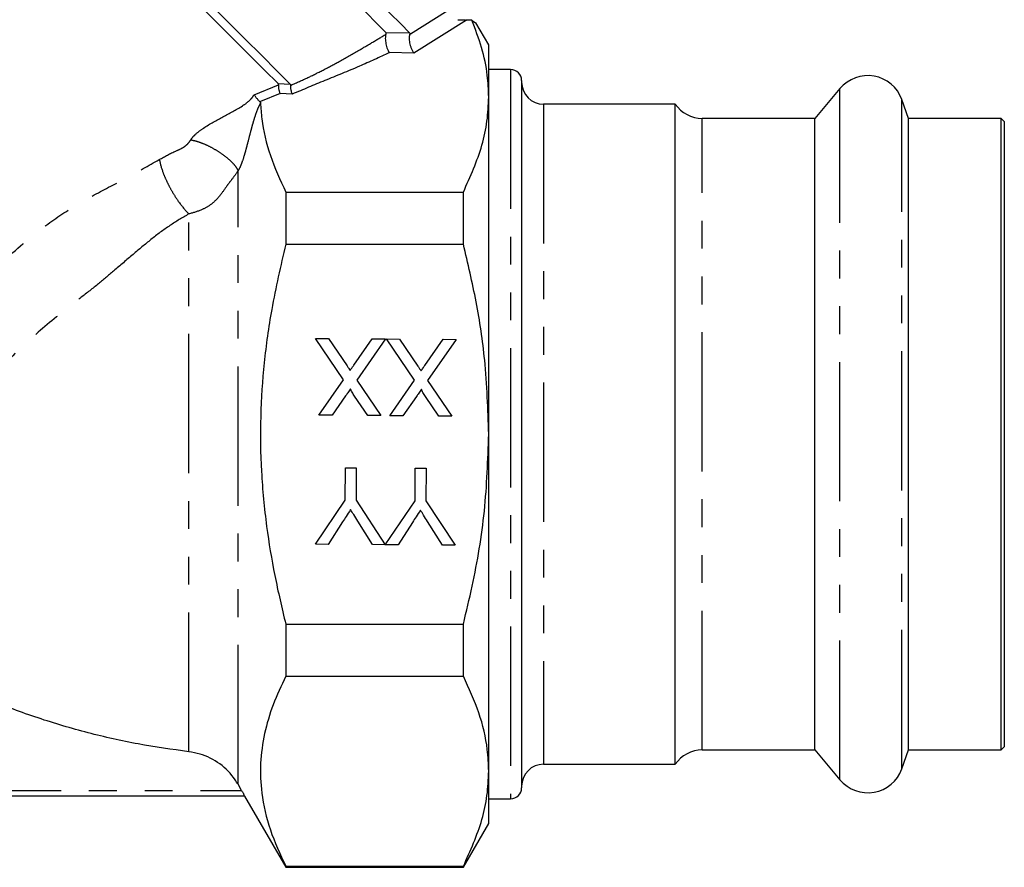
# Model space of a CAD drawing. Extents: x 4 to 405, y 56 to 289.
# Drawn here: x 278 to 323, y 175 to 213 of the extents above; entities that cross this region are included whole.
import ezdxf

# ---------------------------------------------------------------- set-up
doc = ezdxf.new("R2010")
doc.units = 0
doc.linetypes.add('PHANTOM', pattern=[12.7, 6.35, -1.27, 1.27, -1.27, 1.27, -1.27])
doc.layers.get('0').update_dxf_attribs({"linetype": 'CONTINUOUS'})

msp = doc.modelspace()

# ---------------------------------------------------------------- linework, layer by layer
at = {"color": 8, "linetype": 'PHANTOM'}
for p, q in [((296.063, 212.592), (297.781, 213.672)), ((298.605, 213.222), (296.214, 211.715)), ((294.936, 212.658), (296.015, 212.64)), ((296.017, 212.566), (296.063, 212.592)), ((296.214, 211.715), (295.093, 211.735)), ((300.622, 210.963), (300.622, 177.713)), ((288.929, 209.818), (290.038, 210.269)), ((290.024, 210.322), (290.578, 210.299)), ((290.591, 210.246), (290.619, 210.258)), ((315.633, 178.578), (315.633, 210.099)), ((290.117, 209.868), (289.22, 209.508)), ((290.669, 209.844), (290.117, 209.868)), ((318.448, 179.074), (318.448, 209.603)), ((289.22, 209.508), (289.192, 209.498)), ((302.122, 209.388), (302.122, 179.288)), ((309.358, 179.938), (309.358, 208.738)), ((288.195, 178.376), (288.195, 206.34)), ((285.954, 179.857), (285.954, 204.379)), ((248.383, 178.088), (288.361, 178.088))]:
    msp.add_line(p, q, dxfattribs=at)
at = {"color": 7, "linetype": 'CONTINUOUS'}
for p, q in [((298.849, 213.221), (298.605, 213.222)), ((299.622, 212.088), (299.041, 213.095)), ((299.622, 209.71), (299.622, 212.088)), ((300.622, 210.963), (299.622, 210.963)), ((301.122, 210.463), (301.122, 178.213)), ((315.633, 210.099), (314.491, 208.738)), ((299.622, 194.338), (299.622, 209.71)), ((318.762, 208.738), (318.448, 209.603)), ((308.122, 209.388), (302.122, 209.388)), ((308.122, 179.288), (308.122, 209.388)), ((314.491, 208.738), (309.358, 208.738)), ((314.491, 179.938), (314.491, 208.738)), ((322.972, 208.738), (318.762, 208.738)), ((318.762, 179.938), (318.762, 208.738)), ((323.122, 208.588), (322.972, 208.738)), ((322.972, 179.938), (322.972, 208.738)), ((323.122, 208.588), (323.122, 195.34)), ((290.372, 205.38), (290.372, 202.999)), ((290.372, 205.38), (298.467, 205.38)), ((298.467, 202.999), (298.467, 205.38)), ((290.372, 202.999), (298.467, 202.999)), ((291.726, 198.704), (292.321, 198.699)), ((293.006, 196.817), (291.726, 198.704)), ((292.321, 198.699), (293.164, 197.457)), ((293.473, 197.487), (294.309, 198.686)), ((294.911, 198.681), (293.605, 196.807)), ((294.309, 198.686), (294.911, 198.681)), ((294.956, 198.681), (295.551, 198.677)), ((296.237, 196.794), (294.956, 198.681)), ((295.551, 198.677), (296.395, 197.434)), ((296.703, 197.464), (297.54, 198.663)), ((298.142, 198.659), (296.835, 196.785)), ((297.54, 198.663), (298.142, 198.659)), ((291.881, 195.202), (293.006, 196.817)), ((293.605, 196.807), (294.707, 195.183)), ((295.111, 195.18), (296.237, 196.794)), ((296.835, 196.785), (297.938, 195.16)), ((293.098, 196.081), (292.484, 195.198)), ((294.113, 195.187), (293.508, 196.077)), ((296.329, 196.058), (295.714, 195.176)), ((297.344, 195.164), (296.739, 196.055)), ((323.122, 195.34), (323.122, 180.088)), ((292.484, 195.198), (291.881, 195.202)), ((294.707, 195.183), (294.113, 195.187)), ((295.714, 195.176), (295.111, 195.18)), ((297.938, 195.16), (297.344, 195.164)), ((299.622, 178.966), (299.622, 194.338)), ((293.081, 191.326), (293.092, 192.809)), ((293.092, 192.809), (293.585, 192.806)), ((293.585, 192.806), (293.575, 191.323)), ((296.267, 191.304), (296.277, 192.787)), ((296.277, 192.787), (296.771, 192.784)), ((296.771, 192.784), (296.761, 191.301)), ((291.721, 189.319), (293.081, 191.326)), ((293.575, 191.323), (294.902, 189.297)), ((294.907, 189.297), (296.267, 191.304)), ((296.761, 191.301), (298.093, 189.274)), ((292.964, 190.34), (292.305, 189.315)), ((294.323, 189.301), (293.652, 190.375)), ((296.15, 190.318), (295.491, 189.292)), ((297.509, 189.278), (296.837, 190.353)), ((292.305, 189.315), (291.721, 189.319)), ((294.902, 189.297), (294.323, 189.301)), ((295.491, 189.292), (294.907, 189.297)), ((298.093, 189.274), (297.509, 189.278)), ((290.372, 185.678), (298.467, 185.678)), ((290.372, 185.678), (290.372, 183.297)), ((298.467, 183.297), (298.467, 185.678)), ((290.372, 183.297), (298.467, 183.297)), ((322.972, 179.938), (323.122, 180.088)), ((309.358, 179.938), (314.491, 179.938)), ((314.491, 179.938), (315.633, 178.578)), ((318.448, 179.074), (318.762, 179.938)), ((318.762, 179.938), (322.972, 179.938)), ((302.122, 179.288), (308.122, 179.288)), ((299.622, 176.588), (299.622, 178.966)), ((288.361, 178.088), (288.195, 178.376)), ((288.5, 177.838), (248.244, 177.838)), ((288.495, 177.838), (290.372, 174.588)), ((288.495, 177.838), (288.5, 177.838)), ((299.622, 177.713), (300.622, 177.713)), ((298.467, 174.588), (299.622, 176.588)), ((290.372, 174.636), (290.372, 174.588)), ((290.372, 174.636), (298.467, 174.636)), ((290.372, 174.588), (298.467, 174.588)), ((298.467, 174.588), (298.467, 174.636))]:
    msp.add_line(p, q, dxfattribs=at)
at = {"color": 7, "linetype": 'CONTINUOUS', "flags": 128}
for points in [[(296.015, 212.64), (295.614, 213.041), (295.116, 213.539), (294.526, 214.129), (293.849, 214.806), (293.09, 215.565), (292.255, 216.4), (291.351, 217.304), (290.386, 218.269), (289.366, 219.289), (288.301, 220.354), (287.199, 221.456), (286.069, 222.586), (284.919, 223.735), (283.761, 224.894), (282.601, 226.054), (281.451, 227.204), (280.319, 228.336), (279.215, 229.44), (278.147, 230.508)], [(294.936, 212.658), (294.526, 213.068), (294.02, 213.575), (293.42, 214.174), (292.734, 214.861), (291.965, 215.629), (291.122, 216.473), (290.21, 217.384), (289.239, 218.355), (288.216, 219.378), (287.15, 220.445), (286.05, 221.545), (284.925, 222.669), (283.786, 223.808), (282.641, 224.953), (281.502, 226.093), (280.376, 227.218), (279.275, 228.319), (278.207, 229.387)], [(290.024, 210.322), (289.41, 210.936), (288.71, 211.636), (287.93, 212.416), (287.078, 213.268), (286.16, 214.186), (285.185, 215.161), (284.161, 216.186), (283.097, 217.25), (282.002, 218.345), (280.886, 219.461), (279.758, 220.588), (278.629, 221.718), (277.508, 222.839)], [(290.578, 210.299), (289.971, 210.906), (289.279, 211.598), (288.507, 212.37), (287.662, 213.214), (286.752, 214.125), (285.783, 215.093), (284.765, 216.112), (283.704, 217.172), (282.612, 218.265), (281.495, 219.381), (280.365, 220.512), (279.23, 221.646), (278.101, 222.776)]]:
    msp.add_lwpolyline(points, dxfattribs=at)
at = {"color": 7, "linetype": 'CONTINUOUS'}
for centre, radius, start, end in [((300.622, 210.463), 0.5, 0, 90), ((316.897, 209.038), 1.65, 20, 140), ((302.122, 210.388), 1, 180, 270), ((309.358, 210.238), 1.5, 214.5181, 270), ((309.358, 178.438), 1.5, 90, 145.4819), ((302.122, 178.288), 1, 90, 180), ((316.897, 179.638), 1.65, 220, 340), ((300.622, 178.213), 0.5, 270, 0)]:
    msp.add_arc(centre, radius, start, end, dxfattribs=at)
for points, knots in [([(298.216, 213.238), (298.323, 213.231), (298.448, 213.224), (298.585, 213.223), (298.604, 213.222)], [0, 0, 0, 0, 0.8584, 1, 1, 1, 1]), ([(299.622, 209.71), (299.609, 210.041), (299.579, 210.794), (299.332, 211.969), (299.01, 212.803), (298.849, 213.221)], [0, 0, 0, 0, 0.2801512, 0.6390796, 1, 1, 1, 1]), ([(298.849, 213.221), (298.963, 213.14), (299.091, 213.048), (299.039, 213.086), (299.033, 213.09)], [0, 0, 0, 0, 0.882039, 1, 1, 1, 1]), ([(294.936, 212.572), (294.928, 212.545), (294.912, 212.49), (294.907, 212.38), (294.915, 212.257), (294.935, 212.135), (294.967, 212.011), (295.008, 211.891), (295.052, 211.795), (295.082, 211.751), (295.093, 211.735)], [0, 0, 0, 0, 0.125178, 0.249683, 0.370328, 0.499842, 0.609593, 0.749698, 0.90524, 1, 1, 1, 1]), ([(294.936, 212.572), (294.942, 212.591), (294.954, 212.629), (294.942, 212.649), (294.936, 212.658)], [0, 0, 0, 0, 0.501699, 1, 1, 1, 1]), ([(296.017, 212.566), (296.01, 212.538), (295.996, 212.484), (295.994, 212.372), (296.005, 212.247), (296.03, 212.121), (296.066, 211.995), (296.116, 211.867), (296.166, 211.78), (296.2, 211.733), (296.21, 211.72), (296.214, 211.715)], [0, 0, 0, 0, 0.128018, 0.250577, 0.371632, 0.500649, 0.612649, 0.75004, 0.921869, 0.971549, 1, 1, 1, 1]), ([(296.015, 212.64), (296.02, 212.631), (296.031, 212.615), (296.022, 212.582), (296.017, 212.566)], [0, 0, 0, 0, 0.499255, 1, 1, 1, 1]), ([(290.038, 210.269), (290.039, 210.28), (290.04, 210.302), (290.029, 210.315), (290.024, 210.322)], [0, 0, 0, 0, 0.49469, 1, 1, 1, 1]), ([(290.038, 210.269), (290.037, 210.255), (290.035, 210.227), (290.037, 210.173), (290.042, 210.113), (290.051, 210.054), (290.065, 209.997), (290.081, 209.941), (290.099, 209.896), (290.111, 209.875), (290.115, 209.868)], [0, 0, 0, 0, 0.118112, 0.242298, 0.370389, 0.499678, 0.610381, 0.749661, 0.907782, 1, 1, 1, 1]), ([(290.578, 210.299), (290.583, 210.292), (290.593, 210.279), (290.592, 210.257), (290.592, 210.246)], [0, 0, 0, 0, 0.50503, 1, 1, 1, 1]), ([(290.591, 210.246), (290.59, 210.232), (290.587, 210.204), (290.588, 210.149), (290.594, 210.09), (290.604, 210.03), (290.617, 209.973), (290.635, 209.914), (290.653, 209.874), (290.664, 209.852), (290.668, 209.846), (290.669, 209.844)], [0, 0, 0, 0, 0.118111, 0.242489, 0.370698, 0.499748, 0.612572, 0.749752, 0.926819, 0.975304, 1, 1, 1, 1]), ([(288.929, 209.818), (288.933, 209.811), (288.945, 209.791), (288.972, 209.752), (289.007, 209.705), (289.044, 209.659), (289.082, 209.612), (289.122, 209.565), (289.161, 209.526), (289.182, 209.507), (289.192, 209.498)], [0, 0, 0, 0, 0.08497, 0.250301, 0.388344, 0.500246, 0.630879, 0.759036, 0.882612, 1, 1, 1, 1]), ([(298.467, 205.38), (298.785, 206.088), (299.265, 207.154), (299.574, 208.607), (299.606, 209.343), (299.622, 209.71)], [0, 0, 0, 0, 0.496229, 0.748126, 1, 1, 1, 1]), ([(289.192, 209.498), (289.201, 209.49), (289.217, 209.473), (289.22, 209.455), (289.222, 209.445)], [0, 0, 0, 0, 0.497412, 1, 1, 1, 1]), ([(289.222, 209.445), (289.237, 209.203), (289.289, 208.4), (289.611, 207.034), (290.117, 205.933), (290.372, 205.38)], [0, 0, 0, 0, 0.176559, 0.586412, 1, 1, 1, 1]), ([(290.372, 202.999), (290.141, 202.011), (289.724, 200.226), (289.36, 197.598), (289.193, 195.129), (289.231, 192.633), (289.463, 190.211), (289.845, 187.889), (290.196, 186.416), (290.372, 185.678)], [0, 0, 0, 0, 0.17366, 0.313746, 0.453808, 0.597266, 0.740739, 0.870141, 1, 1, 1, 1]), ([(299.622, 194.338), (299.585, 195.468), (299.52, 197.49), (299.081, 200.382), (298.672, 202.125), (298.467, 202.999)], [0, 0, 0, 0, 0.386699, 0.692549, 1, 1, 1, 1]), ([(293.306, 197.248), (293.338, 197.292), (293.393, 197.372), (293.449, 197.452), (293.473, 197.487)], [0, 0, 0, 0, 0.560005, 1, 1, 1, 1]), ([(296.537, 197.225), (296.568, 197.269), (296.624, 197.349), (296.679, 197.429), (296.703, 197.464)], [0, 0, 0, 0, 0.560004, 1, 1, 1, 1]), ([(293.164, 197.457), (293.191, 197.418), (293.238, 197.348), (293.286, 197.278), (293.306, 197.248)], [0, 0, 0, 0, 0.560005, 1, 1, 1, 1]), ([(296.395, 197.434), (296.421, 197.395), (296.469, 197.326), (296.516, 197.256), (296.537, 197.225)], [0, 0, 0, 0, 0.560005, 1, 1, 1, 1]), ([(293.329, 196.412), (293.286, 196.35), (293.209, 196.24), (293.132, 196.129), (293.098, 196.081)], [0, 0, 0, 0, 0.5599997, 1, 1, 1, 1]), ([(293.508, 196.077), (293.47, 196.137), (293.415, 196.22), (293.349, 196.33), (293.336, 196.385), (293.329, 196.412)], [0, 0, 0, 0, 0.561281, 0.781764, 1, 1, 1, 1]), ([(296.56, 196.39), (296.517, 196.328), (296.44, 196.217), (296.363, 196.107), (296.329, 196.058)], [0, 0, 0, 0, 0.5599998, 1, 1, 1, 1]), ([(296.739, 196.055), (296.7, 196.115), (296.646, 196.198), (296.579, 196.308), (296.566, 196.363), (296.56, 196.39)], [0, 0, 0, 0, 0.561278, 0.781762, 1, 1, 1, 1]), ([(298.467, 185.678), (298.605, 186.252), (299.013, 187.953), (299.503, 190.839), (299.582, 193.168), (299.622, 194.338)], [0, 0, 0, 0, 0.202359, 0.59912, 1, 1, 1, 1]), ([(293.324, 190.898), (293.257, 190.794), (293.137, 190.608), (293.017, 190.422), (292.964, 190.34)], [0, 0, 0, 0, 0.56, 1, 1, 1, 1]), ([(293.652, 190.375), (293.59, 190.473), (293.481, 190.647), (293.372, 190.822), (293.324, 190.898)], [0, 0, 0, 0, 0.5600011, 1, 1, 1, 1]), ([(296.51, 190.876), (296.443, 190.772), (296.322, 190.586), (296.203, 190.4), (296.15, 190.318)], [0, 0, 0, 0, 0.5600006, 1, 1, 1, 1]), ([(296.837, 190.353), (296.776, 190.451), (296.667, 190.625), (296.558, 190.799), (296.51, 190.876)], [0, 0, 0, 0, 0.560001, 1, 1, 1, 1]), ([(285.954, 179.857), (285.182, 179.965), (283.638, 180.181), (281.342, 180.703), (279.071, 181.372), (276.595, 182.291), (273.957, 183.519), (271.757, 184.787), (270.53, 185.621), (270.179, 185.859)], [0, 0, 0, 0, 0.137162, 0.274324, 0.414021, 0.553719, 0.738837, 0.925493, 1, 1, 1, 1]), ([(290.372, 183.297), (290.169, 182.866), (289.763, 182.005), (289.371, 180.68), (289.187, 179.334), (289.248, 177.865), (289.608, 176.29), (290.116, 175.189), (290.372, 174.636)], [0, 0, 0, 0, 0.151509, 0.302976, 0.458088, 0.613191, 0.805718, 1, 1, 1, 1]), ([(299.622, 178.966), (299.609, 179.297), (299.573, 180.189), (299.228, 181.643), (298.722, 182.744), (298.467, 183.297)], [0, 0, 0, 0, 0.226374, 0.611432, 1, 1, 1, 1]), ([(288.195, 178.376), (288.153, 178.444), (287.937, 178.799), (287.398, 179.344), (286.628, 179.74), (286.125, 179.827), (285.954, 179.857)], [0, 0, 0, 0, 0.085932, 0.449192, 0.812465, 1, 1, 1, 1]), ([(298.467, 174.636), (298.785, 175.344), (299.265, 176.41), (299.574, 177.864), (299.606, 178.599), (299.622, 178.966)], [0, 0, 0, 0, 0.496229, 0.748126, 1, 1, 1, 1]), ([(288.361, 178.088), (288.382, 178.051), (288.422, 177.982), (288.468, 177.9), (288.496, 177.848), (288.498, 177.841), (288.5, 177.838)], [0, 0, 0, 0, 0.303927, 0.563354, 0.791634, 1, 1, 1, 1])]:
    msp.add_open_spline(points, degree=3, knots=knots, dxfattribs=at)
at = {"color": 8, "linetype": 'PHANTOM'}
for points, knots in [([(290.619, 210.258), (290.871, 210.368), (291.359, 210.58), (292.106, 210.953), (292.89, 211.373), (293.633, 211.798), (294.327, 212.207), (294.726, 212.446), (294.936, 212.572)], [0, 0, 0, 0, 0.168589, 0.325848, 0.506424, 0.705382, 0.844987, 1, 1, 1, 1]), ([(295.093, 211.735), (294.643, 211.525), (293.693, 211.082), (292.173, 210.478), (291.16, 210.051), (290.669, 209.844)], [0, 0, 0, 0, 0.317436, 0.669155, 1, 1, 1, 1]), ([(286.042, 207.758), (286.072, 207.801), (286.136, 207.894), (286.33, 208.086), (286.79, 208.426), (287.514, 208.815), (288.215, 209.175), (288.668, 209.493), (288.847, 209.682), (288.902, 209.773), (288.929, 209.818)], [0, 0, 0, 0, 0.043119, 0.092313, 0.215655, 0.5054, 0.79617, 0.909472, 0.956121, 1, 1, 1, 1]), ([(289.222, 209.445), (289.196, 209.398), (289.143, 209.299), (289.059, 209.098), (288.969, 208.848), (288.878, 208.549), (288.789, 208.224), (288.702, 207.889), (288.62, 207.569), (288.544, 207.282), (288.46, 206.985), (288.37, 206.714), (288.273, 206.482), (288.22, 206.386), (288.195, 206.34)], [0, 0, 0, 0, 0.045209, 0.094485, 0.183795, 0.284491, 0.390017, 0.512003, 0.62341, 0.708394, 0.791781, 0.904973, 0.955328, 1, 1, 1, 1]), ([(284.609, 206.861), (284.858, 207), (285.222, 207.201), (285.656, 207.37), (285.901, 207.559), (285.995, 207.692), (286.042, 207.758)], [0, 0, 0, 0, 0.499258, 0.727473, 0.865462, 1, 1, 1, 1]), ([(286.042, 207.758), (286.123, 207.742), (286.296, 207.709), (286.618, 207.593), (286.98, 207.422), (287.352, 207.202), (287.687, 206.957), (287.946, 206.719), (288.121, 206.507), (288.171, 206.394), (288.195, 206.34)], [0, 0, 0, 0, 0.109668, 0.231493, 0.363022, 0.5, 0.636978, 0.768507, 0.890331, 1, 1, 1, 1]), ([(268.87, 187.105), (268.915, 187.316), (269.006, 187.739), (269.069, 188.421), (269.147, 189.132), (269.261, 189.847), (269.468, 190.777), (269.995, 192.214), (270.994, 194.119), (272.238, 196.168), (273.666, 198.128), (275.235, 199.98), (276.93, 201.704), (278.558, 203.202), (280.147, 204.394), (281.642, 205.264), (283.141, 206.027), (284.119, 206.583), (284.609, 206.861)], [0, 0, 0, 0, 0.040852, 0.081845, 0.123985, 0.156639, 0.187205, 0.251487, 0.336362, 0.42128, 0.506086, 0.588755, 0.671975, 0.755247, 0.816737, 0.877879, 0.938944, 1, 1, 1, 1]), ([(284.609, 206.861), (284.653, 206.673), (284.722, 206.385), (284.915, 205.926), (285.096, 205.563), (285.305, 205.208), (285.592, 204.779), (285.812, 204.536), (285.954, 204.379)], [0, 0, 0, 0, 0.239443, 0.368352, 0.5, 0.631648, 0.760557, 1, 1, 1, 1]), ([(288.195, 206.34), (288.106, 206.216), (287.955, 206.004), (287.663, 205.636), (287.394, 205.216), (287.005, 204.813), (286.499, 204.533), (286.149, 204.434), (285.954, 204.379)], [0, 0, 0, 0, 0.1606636, 0.2727753, 0.4481812, 0.6499665, 0.8054526, 1, 1, 1, 1]), ([(285.954, 204.379), (285.663, 204.209), (285.061, 203.857), (284.23, 203.224), (283.388, 202.521), (282.583, 201.824), (281.781, 201.142), (280.681, 200.294), (279.285, 199.202), (277.736, 197.757), (276.437, 196.354), (275.37, 195.012), (274.595, 193.892), (273.99, 192.897), (273.514, 192.035), (273.139, 191.241), (272.8, 190.551), (272.449, 189.958), (272.08, 189.395), (271.673, 188.816), (271.272, 188.247), (270.901, 187.675), (270.773, 187.301), (270.709, 187.115)], [0, 0, 0, 0, 0.040973, 0.084557, 0.127427, 0.173615, 0.211349, 0.250986, 0.334878, 0.415911, 0.495616, 0.556882, 0.61752, 0.658409, 0.699102, 0.740618, 0.771222, 0.802043, 0.83778, 0.87163, 0.914427, 0.957481, 1, 1, 1, 1])]:
    msp.add_open_spline(points, degree=3, knots=knots, dxfattribs=at)

doc.saveas('drawing.dxf')
